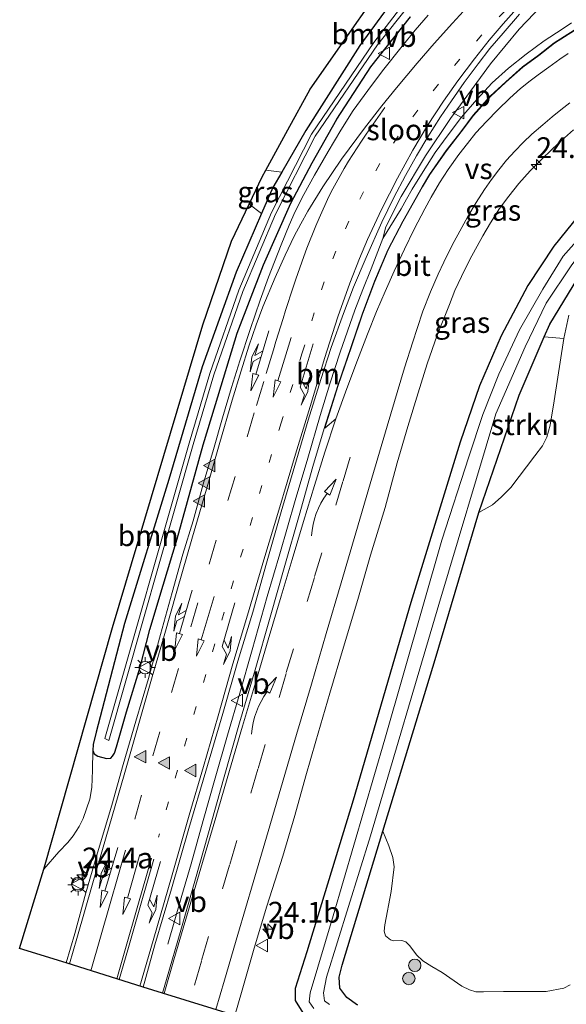
# Model space of a CAD drawing. Units: metres. Extents: x 80000 to 90003, y 393749 to 396318.
# Drawn here: x 88711 to 88777, y 394226 to 394345 of the extents above; entities that cross this region are included whole.
import ezdxf
from ezdxf.enums import TextEntityAlignment as Align

# ---------------------------------------------------------------- set-up
doc = ezdxf.new("R2010")
doc.units = ezdxf.units.M
doc.linetypes.add('VW-1-3_STREEP', pattern=[4, 1, -3])
doc.linetypes.add('VW-3-9_STREEP', pattern=[12, 3, -9])
doc.layers.get('0').update_dxf_attribs({"lineweight": 25})
for name, color, linetype, lineweight in [('B-ME-AM-KILOMETR-S-B1', 7, 'Continuous', 18), ('B-ME-BV-GELEIDECONSTRUCTIE-GELEIDERAIL-L-B1', 213, 'BV-GELEIDERAIL', 18), ('B-ME-GR-BOOM-GV-B6', 93, 'Continuous', 18), ('B-ME-GR-BOOM-S-B1', 93, 'Continuous', 18), ('B-ME-GR-STRUIKEN-GV-B6', 93, 'Continuous', 18), ('B-ME-GW-INSTEEKWATERGANG-L-B1', 10, 'Continuous', 25), ('B-ME-IE-GRASLAND-GV-B6', 93, 'Continuous', 18), ('B-ME-IE-INRICHTINGSELEMENT-S-B1', 253, 'Continuous', 18), ('B-ME-IE-MEUBILAIR_WEGMEUBILAIR-LICHTMAST-S-B1', 8, 'Continuous', 18), ('B-ME-KG-KADASTRAAL-OPNAMEDTMGRENS-L-B1', 10, 'Continuous', 25), ('B-ME-OG-WATER-GV-B6', 153, 'Continuous', 18), ('B-ME-VH-VERH_SOORT-BITUMEN-GV-B6', 8, 'IE-TERREINAFSCHEIDING-NATUURLIJK-HOUTWAL', 18), ('B-ME-VW-MARKERING-13STREEP-045-L-B1', 255, 'VW-1-3_STREEP', 18), ('B-ME-VW-MARKERING-39STREEP-015-L-B1', 255, 'VW-3-9_STREEP', 18), ('B-ME-VW-MARKERING-COMBIRE750-S-B1', 255, 'Continuous', 18), ('B-ME-VW-MARKERING-PIJLLI750-S-B1', 7, 'Continuous', 18), ('B-ME-VW-MARKERING-PIJLRD750-S-B1', 7, 'Continuous', 18), ('B-ME-VW-MARKERING-PIJLVERDRIJF750-S-B1', 7, 'Continuous', 18), ('B-ME-VW-MARKERING-STREEP-015-L-B1', 7, 'Continuous', 18), ('B-ME-VW-MARKERING-VERDRIJFSTRP-GV-B6', 7, 'Continuous', 18), ('B-ME-VW-MARKERING-VLAKMARK-S-B1', 7, 'Continuous', 18), ('B-ME-VW-MEUBILAIR_WEGMEUBILAIR-VERKEERSBORD-S-B1', 8, 'Continuous', 18)]:
    doc.layers.add(name, color=color, linetype=linetype, lineweight=lineweight)
doc.styles.add('NLCS-ISO', font='NLCS-ISO.TTF')
doc.linetypes.add('BV-GELEIDERAIL', pattern='A,10,-3,[108,NLCS.SHX,S=1,R=0,X=0,Y=0],-3', length=16)
doc.linetypes.add('IE-TERREINAFSCHEIDING-NATUURLIJK-HOUTWAL', pattern='A,7,-1.5,[67,NLCS.SHX,S=0.75,R=45,X=0,Y=0],-1.5,7,-1.5,[70,NLCS.SHX,S=0.75,R=0,X=0,Y=0],-1.5', length=20)

# ---------------------------------------------------------------- blocks, each defined once
blk = doc.blocks.new('dtb')
blk.add_circle((0, 0), 0.75)
blk = doc.blocks.new('verkeersbord')
for p, q in [((0, 0.75), (-0.75, -0.625)), ((0.75, -0.625), (0, 0.75)), ((-0.75, -0.625), (0.75, -0.625))]:
    blk.add_line(p, q)
blk = doc.blocks.new('boom')
blk.add_hatch(color=256).paths.add_polyline_path([(-0.75, 0, 1), (0.75, 0, 1)])
blk.add_circle((0, 0), 0.75)
blk = doc.blocks.new('hecto')
for p, q in [((0, 0.625), (-0.625, 0)), ((0, -0.625), (0, 0.625)), ((-0.625, 0), (0.625, 0)), ((0.625, 0), (0, -0.625))]:
    blk.add_line(p, q)
blk = doc.blocks.new('pijlvr')
for p, q in [((5.53, 0.37, 0.1), (5.37, -0.37, 0.1)), ((5.45, 0, 0.1), (5.45, 0, 0.1)), ((5.45, 0, 0.1), (5.45, 0, 0.1)), ((7.45, -0.45, 0.1), (5.53, 0.37, 0.1)), ((5.37, -0.37, 0.1), (7.45, -0.45, 0.1))]:
    blk.add_line(p, q)
blk.add_arc((2.72, -9.68, 0.1), 10.06, 74.2853, 105.7147)
blk = doc.blocks.new('verfsymbol')
for color in [252, 253]:
    blk.add_hatch(color=color).paths.add_polyline_path([(0.75, -0.625), (0, 0.75), (-0.75, -0.625)])
blk.add_lwpolyline([(0.75, -0.625), (0, 0.75), (-0.75, -0.625)], close=True)
blk = doc.blocks.new('lantaarnpaal')
for p, q in [((0, 0.75), (0, 1.25)), ((-0.75, 0), (-1.25, 0)), ((-0.88, 0.88), (-0.53, 0.53)), ((0.53, 0.53), (0.88, 0.88)), ((0.75, 0), (1.25, 0)), ((-0.53, -0.53), (-0.88, -0.88)), ((0, -0.75), (0, -1.25)), ((0.53, -0.53), (0.88, -0.88))]:
    blk.add_line(p, q)
blk.add_circle((0, 0), 0.75)
blk = doc.blocks.new('pijll')
for p, q in [((0, 0, 0.1), (5.45, 0, 0.1)), ((5.7, 1.05, 0.1), (4, 0.75, 0.1)), ((4, 0.75, 0.1), (5.45, 0.75, 0.1)), ((5.45, 0.75, 0.1), (4.7, 0, 0.1)), ((6.2, 0.75, 0.1), (5.45, 0, 0.1)), ((7.5, 0.75, 0.1), (5.7, 1.05, 0.1)), ((7.5, 0.75, 0.1), (6.2, 0.75, 0.1))]:
    blk.add_line(p, q)
blk = doc.blocks.new('pijl')
for p, q in [((0, 0, 0.1), (5.45, 0, 0.1)), ((7.5, 0, 0.1), (5.45, 0.375, 0.1)), ((5.45, 0.375, 0.1), (5.45, -0.375, 0.1)), ((5.45, -0.375, 0.1), (7.5, 0, 0.1))]:
    blk.add_line(p, q)
blk = doc.blocks.new('pijlcr')
for p, q in [((0, 0, 0.1), (5.45, 0, 0.1)), ((3.3, -0.75, 0.1), (2.55, 0, 0.1)), ((4.05, -0.75, 0.1), (3.3, 0, 0.1)), ((5.45, 0.38, 0.1), (5.45, -0.38, 0.1)), ((7.5, 0, 0.1), (5.45, 0.38, 0.1)), ((5.45, -0.38, 0.1), (7.5, 0, 0.1)), ((1.85, -0.75, 0.1), (3.3, -0.75, 0.1)), ((3.55, -1.05, 0.1), (1.85, -0.75, 0.1)), ((5.35, -0.75, 0.1), (3.55, -1.05, 0.1)), ((5.35, -0.75, 0.1), (4.05, -0.75, 0.1))]:
    blk.add_line(p, q)

msp = doc.modelspace()

# ---------------------------------------------------------------- linework, layer by layer
at = {"layer": 'B-ME-BV-GELEIDECONSTRUCTIE-GELEIDERAIL-L-B1'}
for points in [[(88754.87, 394318.59, 3.79), (88755.27, 394319.98, 3.84), (88757.08, 394323.63, 3.91), (88760.03, 394328.51, 3.96), (88763.03, 394333.01, 4.03), (88767.85, 394339.56, 4.1), (88771.3, 394343.74, 4.19), (88775.84, 394348.5, 4.29), (88780.68, 394353.02, 4.4), (88785.91, 394357.32, 4.54), (88790.13, 394360.42, 4.65), (88795.73, 394364.09, 4.76), (88801.58, 394367.39, 4.87), (88807.49, 394370.35, 4.98), (88814.8, 394373.6, 5.1), (88824.76, 394377.63, 5.25), (88825.82, 394378.04, 5.26)], [(88777.59, 394344.52, 4.49), (88776.47, 394343.75, 4.42), (88774.3, 394342.33, 4.27), (88772.14, 394340.73, 4.13), (88770.02, 394339.04, 3.99), (88768.05, 394337.27, 3.94), (88766.19, 394335.29, 3.9), (88764.37, 394333.17, 3.89), (88762.74, 394331.05, 3.94), (88761.18, 394328.92, 3.89), (88759.74, 394326.64, 3.89), (88758.41, 394324.5, 3.89), (88757.74, 394323.31, 3.89), (88757.08, 394322.13, 3.9), (88754.87, 394318.59, 3.79), (88753.48, 394314.93, 3.83), (88752.47, 394312.45, 3.82), (88751.53, 394309.94, 3.82), (88750.62, 394307.43, 3.82), (88749.76, 394304.9, 3.8), (88748.51, 394301.11, 3.82), (88747.36, 394297.27, 3.85), (88745.85, 394292.16, 3.84), (88744.36, 394287.05, 3.8), (88742.5, 394280.64, 3.74), (88740.99, 394275.5, 3.71), (88739.17, 394269.09, 3.72), (88737.67, 394263.89, 3.7), (88736.19, 394258.85, 3.7), (88734.7, 394253.67, 3.66), (88733.27, 394248.57, 3.65), (88731.82, 394243.39, 3.61), (88730.71, 394239.56, 3.42), (88729.02, 394233.71, 2.97)]]:
    msp.add_polyline3d(points, dxfattribs=at)
at = {"layer": 'B-ME-GR-BOOM-GV-B6'}
for points in [[(88742.72, 394326.53, 3.23), (88740.83, 394326.78, 3.36), (88743.47, 394331.62, 3.22), (88746.13, 394336.51, 3.37), (88758.07, 394353.56, 3.09), (88762.62, 394359.06, 3.46), (88765.06, 394358.37, 3.84), (88759.4, 394351.38, 3.68), (88755.98, 394347.02, 3.57), (88752.11, 394341.78, 3.56), (88745.64, 394331.57, 3.29), (88742.72, 394326.53, 3.23)], [(88714.12, 394242.73, 2.85), (88722.35, 394271.8, 3.07), (88733.24, 394308.18, 3.34), (88736.67, 394318.23, 3.37), (88738.82, 394322.7, 3.37), (88740.31, 394321.56, 3.32), (88737.25, 394314.51, 3.3), (88733.15, 394303.15, 3.2), (88729.13, 394289.59, 3.04), (88723.81, 394272.27, 3.02), (88720.39, 394259.19, 2.92), (88720.04, 394257.74, 2.89), (88720.02, 394257, 2.88), (88719.95, 394254.64, 2.87), (88719.87, 394252.55, 2.86), (88719.63, 394251.15, 2.86), (88718.83, 394248.83, 2.85), (88718.35, 394247.88, 2.86), (88717.65, 394246.74, 2.87), (88717.01, 394245.93, 2.89), (88715.93, 394244.82, 2.84), (88714.12, 394242.73, 2.85)], [(88754.87, 394247.3, 2.56), (88761.18, 394267.96, 2.66), (88766.43, 394285.62, 2.8), (88768.08, 394286.53, 2.95), (88769.14, 394287.46, 3), (88770.3, 394288.64, 3.08), (88773.18, 394292.44, 3.15), (88774.09, 394293.63, 3.19), (88774.61, 394294.7, 3.2), (88775, 394296.14, 3.22), (88775.5, 394299.06, 3.1), (88776.65, 394306.55, 2.96), (88777.28, 394309.36, 2.91)], [(88777.44, 394228.84, 3.03), (88776.67, 394228.42, 3.07), (88774.53, 394228.01, 3.13), (88769.39, 394228.03, 3.2), (88766.99, 394227.97, 3.15), (88766.07, 394227.99, 3.14), (88765.31, 394228.22, 3.12), (88764.39, 394228.67, 3.12), (88762.01, 394230.32, 3.06), (88760.79, 394231.04, 3.06), (88759.7, 394231.72, 3.06), (88758.92, 394232.42, 3.05), (88758.14, 394233.51, 3.06), (88757.65, 394234, 3.07), (88757.17, 394234.17, 3.1), (88756.14, 394234.1, 3.11), (88755.81, 394234.25, 3.09), (88755.23, 394234.71, 3.04), (88755.03, 394235.28, 2.99), (88755.12, 394236.02, 2.98), (88755.88, 394240.03, 2.89), (88756.27, 394243.02, 2.9), (88756.08, 394244.14, 2.87), (88755.62, 394245.52, 2.82), (88754.87, 394247.3, 2.56)]]:
    msp.add_polyline3d(points, dxfattribs=at)
at = {"layer": 'B-ME-GR-STRUIKEN-GV-B6'}
msp.add_polyline3d([(88774.3, 394306.73, 2.73), (88776.65, 394306.55, 2.96), (88775.5, 394299.06, 3.1), (88775, 394296.14, 3.22), (88774.61, 394294.7, 3.2), (88774.09, 394293.63, 3.19), (88773.18, 394292.44, 3.15), (88770.3, 394288.64, 3.08), (88769.14, 394287.46, 3), (88768.08, 394286.53, 2.95), (88766.43, 394285.62, 2.8), (88771.29, 394299.72, 2.74), (88774.3, 394306.73, 2.73)], dxfattribs=at)
at = {"layer": 'B-ME-GW-INSTEEKWATERGANG-L-B1'}
for points in [[(88755.98, 394347.02, 3.57), (88752.11, 394341.78, 3.56), (88745.64, 394331.57, 3.29), (88742.72, 394326.53, 3.23), (88741.67, 394324.71, 3.33), (88740.31, 394321.56, 3.32), (88737.25, 394314.51, 3.3), (88733.15, 394303.15, 3.2), (88729.13, 394289.59, 3.04), (88723.81, 394272.27, 3.02), (88720.39, 394259.19, 2.92), (88720.04, 394257.74, 2.89), (88720.02, 394257, 2.88), (88720.18, 394256.58, 2.87), (88720.62, 394256.3, 2.83), (88721.65, 394256.05, 2.74), (88722.17, 394256.07, 2.71), (88722.37, 394256.3, 2.71), (88722.59, 394256.66, 2.7), (88722.85, 394257.44, 2.68), (88724.05, 394261.64, 2.75), (88725.71, 394267.04, 2.75), (88726.86, 394271.57, 2.85), (88728.47, 394276.89, 2.86), (88730.15, 394282.46, 2.88), (88731.9, 394288.83, 2.89), (88733.29, 394293.76, 2.99), (88734.74, 394298.62, 3.02), (88737.36, 394307.19, 3.05), (88740.55, 394315.42, 3.2), (88743.84, 394322.82, 3.32), (88746.39, 394327.68, 3.46), (88749.35, 394332.94, 3.58), (88753.43, 394339.21, 3.6), (88758.22, 394345.22, 3.76)], [(88778.5, 394321.42, 2.56), (88775.44, 394317.64, 2.5), (88772.34, 394312.91, 2.45), (88769.14, 394306.85, 2.44), (88766.53, 394300.84, 2.49), (88764.2, 394294.09, 2.49), (88758.26, 394274.79, 2.51), (88751.33, 394251.02, 2.51), (88745.73, 394232.77, 2.53), (88744.33, 394228.4, 2.61), (88744.35, 394226.92, 2.6), (88745.28, 394225.47, 2.58)], [(88751.83, 394226.36, 2.76), (88750.54, 394227.3, 2.77), (88749.7, 394228.41, 2.68), (88749.62, 394229.75, 2.64), (88750.01, 394231.2, 2.55), (88754.87, 394247.3, 2.56), (88761.18, 394267.96, 2.66), (88766.43, 394285.62, 2.8), (88771.29, 394299.72, 2.74), (88774.3, 394306.73, 2.73), (88774.96, 394308.27, 2.73), (88778.91, 394314.74, 2.71)]]:
    msp.add_polyline3d(points, dxfattribs=at)
at = {"layer": 'B-ME-IE-GRASLAND-GV-B6'}
for points in [[(88761.48, 394352.13, 3.37), (88753.82, 394342.15, 3.16), (88746.3, 394331.12, 2.94), (88741.5, 394321.71, 2.86), (88737.57, 394312.36, 2.68), (88734.09, 394302.33, 2.5), (88731.58, 394293.94, 2.44), (88721.45, 394258.43, 2.31), (88721.91, 394258.21, 2.31), (88732.06, 394293.8, 2.44), (88734.56, 394302.17, 2.5), (88738.04, 394312.18, 2.68), (88741.98, 394321.49, 2.86), (88746.73, 394330.87, 2.94), (88754.23, 394341.85, 3.16), (88762.03, 394351.66, 3.37)], [(88742.72, 394326.53, 3.23), (88745.64, 394331.57, 3.29), (88752.11, 394341.78, 3.56), (88755.98, 394347.02, 3.57)], [(88760.35, 394345.44, 3.79), (88758.78, 394343.61, 3.76), (88757.23, 394341.68, 3.72), (88754.86, 394338.73, 3.68), (88753.07, 394336.38, 3.66), (88751.33, 394333.95, 3.63), (88749.83, 394331.58, 3.6), (88748.3, 394329.04, 3.6), (88746.65, 394326.19, 3.58), (88745.4, 394323.87, 3.54), (88744.34, 394321.8, 3.49), (88743.61, 394320.16, 3.49), (88742.65, 394317.8, 3.45), (88741.86, 394315.78, 3.41), (88741.14, 394313.94, 3.35), (88740.13, 394311.16, 3.31), (88738.92, 394307.63, 3.26), (88737.67, 394303.86, 3.18), (88736.7, 394300.66, 3.15), (88735.61, 394296.99, 3.1), (88734.51, 394293.21, 3.02), (88733.28, 394289.03, 2.97), (88732.08, 394284.61, 2.91), (88730.84, 394280.6, 2.88), (88729.54, 394276.02, 2.84), (88728.14, 394270.93, 2.83), (88726.71, 394265.64, 2.82), (88725.18, 394260.51, 2.8), (88723.66, 394255.3, 2.77), (88722.29, 394250.41, 2.76), (88720.67, 394245.1, 2.72), (88719.16, 394239.89, 2.75), (88717.82, 394234.99, 2.76), (88716.8, 394231.45, 2.76), (88711.2, 394233.2, 2.78), (88714.12, 394242.73, 2.85), (88715.93, 394244.82, 2.84), (88717.01, 394245.93, 2.89), (88717.65, 394246.74, 2.87), (88718.35, 394247.88, 2.86), (88718.83, 394248.83, 2.85), (88719.63, 394251.15, 2.86), (88719.87, 394252.55, 2.86), (88719.95, 394254.64, 2.87), (88720.02, 394257, 2.88), (88720.18, 394256.58, 2.87), (88720.62, 394256.3, 2.83), (88721.65, 394256.05, 2.74), (88722.17, 394256.07, 2.71), (88722.37, 394256.3, 2.71), (88722.59, 394256.66, 2.7), (88722.85, 394257.44, 2.68), (88724.05, 394261.64, 2.75), (88725.71, 394267.04, 2.75), (88726.86, 394271.57, 2.85), (88728.47, 394276.89, 2.86), (88730.15, 394282.46, 2.88), (88731.9, 394288.83, 2.89), (88733.29, 394293.76, 2.99), (88734.74, 394298.62, 3.02), (88737.36, 394307.19, 3.05), (88740.55, 394315.42, 3.2), (88743.84, 394322.82, 3.32), (88746.39, 394327.68, 3.46), (88749.35, 394332.94, 3.58), (88753.43, 394339.21, 3.6), (88758.22, 394345.22, 3.76)], [(88758.22, 394345.22, 3.76), (88753.43, 394339.21, 3.6), (88749.35, 394332.94, 3.58), (88746.39, 394327.68, 3.46), (88743.84, 394322.82, 3.32), (88740.55, 394315.42, 3.2), (88737.36, 394307.19, 3.05), (88734.74, 394298.62, 3.02), (88733.29, 394293.76, 2.99), (88731.9, 394288.83, 2.89), (88730.15, 394282.46, 2.88), (88728.47, 394276.89, 2.86), (88726.86, 394271.57, 2.85), (88725.71, 394267.04, 2.75), (88724.05, 394261.64, 2.75), (88722.85, 394257.44, 2.68), (88722.59, 394256.66, 2.7), (88722.37, 394256.3, 2.71), (88722.17, 394256.07, 2.71), (88721.65, 394256.05, 2.74), (88720.62, 394256.3, 2.83), (88720.18, 394256.58, 2.87), (88720.02, 394257, 2.88), (88720.04, 394257.74, 2.89), (88720.39, 394259.19, 2.92), (88723.81, 394272.27, 3.02), (88729.13, 394289.59, 3.04), (88733.15, 394303.15, 3.2), (88737.25, 394314.51, 3.3), (88740.31, 394321.56, 3.32), (88741.67, 394324.71, 3.33), (88742.72, 394326.53, 3.23)], [(88726.07, 394228.56, 2.89), (88727.48, 394233.64, 2.91), (88729.45, 394240.35, 2.94), (88731.55, 394247.61, 2.91), (88733.61, 394254.51, 2.91), (88735.64, 394261.43, 2.96), (88737.45, 394267.73, 2.99), (88739.27, 394273.63, 2.98), (88740.89, 394279.54, 3.02), (88742.67, 394285.69, 3.05), (88744.29, 394291.29, 3.09), (88745.91, 394296.74, 3.13), (88747.44, 394301.6, 3.12), (88748.69, 394305.45, 3.14), (88750.14, 394309.54, 3.11), (88751.38, 394312.7, 3.12), (88752.87, 394316.29, 3.16), (88754.78, 394320.54, 3.18), (88756.23, 394323.5, 3.22), (88757.61, 394326.14, 3.26), (88758.92, 394328.53, 3.27), (88760.3, 394330.78, 3.29), (88761.83, 394333.19, 3.33), (88763.14, 394335.14, 3.36), (88764.67, 394337.34, 3.39), (88766.36, 394339.59, 3.43), (88767.76, 394341.41, 3.46), (88769.38, 394343.26, 3.48), (88771.32, 394345.53, 3.54)], [(88777.91, 394343.64, 3.88), (88775.51, 394342.11, 3.76), (88773.61, 394340.63, 3.69), (88771.7, 394339.21, 3.6), (88769.67, 394337.43, 3.53), (88767.82, 394335.69, 3.44), (88765.77, 394333.39, 3.39), (88764.26, 394331.41, 3.34), (88762.5, 394329.15, 3.27), (88760.5, 394326.28, 3.25), (88759.61, 394324.79, 3.22), (88757.3, 394320.67, 3.18), (88755.49, 394317.22, 3.15), (88753.88, 394313.43, 3.15), (88752.41, 394309.49, 3.14), (88751.08, 394305.58, 3.13), (88749.48, 394300.91, 3.14), (88747.84, 394295.72, 3.13), (88746.47, 394291.14, 3.13), (88744.84, 394285.27, 3.09), (88743.1, 394279.25, 3.04), (88741.32, 394273.03, 3), (88739.53, 394266.71, 2.99), (88737.65, 394260.33, 2.97), (88735.71, 394253.56, 2.94), (88733.91, 394247.09, 2.96), (88732.29, 394241.27, 2.94), (88730.6, 394235.39, 2.91), (88728.87, 394229.45, 2.88), (88728.4, 394227.83, 2.88), (88726.07, 394228.56, 2.89)], [(88737.1, 394225.12, 2.77), (88737.88, 394227.9, 2.77), (88739.42, 394233.22, 2.78), (88740.93, 394238.28, 2.75), (88742.84, 394244.31, 2.74), (88744.3, 394249.18, 2.73), (88745.62, 394253.95, 2.75), (88746.83, 394258.12, 2.75), (88748.53, 394263.9, 2.75), (88750.15, 394269.44, 2.79), (88751.88, 394275.17, 2.82), (88753.41, 394280.49, 2.82), (88755.15, 394286.23, 2.84), (88756.62, 394291.59, 2.89), (88757.89, 394295.98, 2.88), (88759.13, 394300.02, 2.87), (88760.24, 394303.49, 2.87), (88761.42, 394306.93, 2.86), (88762.91, 394310.64, 2.84), (88763.56, 394312.3, 2.8), (88764.36, 394314.02, 2.81), (88765.36, 394316.04, 2.81), (88766.93, 394318.91, 2.82), (88767.83, 394320.47, 2.84), (88768.92, 394322.16, 2.83), (88770.06, 394323.66, 2.87), (88771.26, 394325.17, 2.94), (88772.61, 394326.7, 2.96), (88773.89, 394327.98, 2.98), (88775.29, 394329.35, 3.01), (88776.73, 394330.68, 3.09), (88777.81, 394331.62, 3.11)], [(88742.72, 394326.53, 3.23), (88741.67, 394324.71, 3.33), (88740.31, 394321.56, 3.32), (88738.82, 394322.7, 3.37), (88740.39, 394325.97, 3.38), (88740.83, 394326.78, 3.36), (88742.72, 394326.53, 3.23)], [(88748.46, 394226.46, 1.6), (88747.89, 394226.89, 1.6), (88747.76, 394227.87, 1.6), (88748.11, 394229.75, 1.59), (88753.42, 394246.73, 1.6), (88761.61, 394274.55, 1.59), (88768.5, 394297.48, 1.59), (88772.01, 394305.56, 1.59), (88774.53, 394310.79, 1.58), (88777.53, 394315.3, 1.58), (88780.61, 394319.4, 1.59), (88783.58, 394322.08, 1.62), (88786.54, 394323.84, 1.62), (88790.12, 394325.35, 1.68), (88795.39, 394325.94, 1.75), (88798.37, 394325.73, 1.75), (88802.83, 394324.33, 1.8), (88806.64, 394321.99, 1.81), (88810.32, 394318.94, 1.88), (88812.71, 394315.37, 1.89), (88814.39, 394312.06, 1.86)], [(88745.28, 394225.47, 2.58), (88744.35, 394226.92, 2.6), (88744.33, 394228.4, 2.61), (88745.73, 394232.77, 2.53), (88751.33, 394251.02, 2.51), (88758.26, 394274.79, 2.51), (88764.2, 394294.09, 2.49), (88766.53, 394300.84, 2.49), (88769.14, 394306.85, 2.44), (88772.34, 394312.91, 2.45), (88775.44, 394317.64, 2.5), (88778.5, 394321.42, 2.56)], [(88778.5, 394321.42, 2.56), (88775.44, 394317.64, 2.5), (88772.34, 394312.91, 2.45), (88769.14, 394306.85, 2.44), (88766.53, 394300.84, 2.49), (88764.2, 394294.09, 2.49), (88758.26, 394274.79, 2.51), (88751.33, 394251.02, 2.51), (88745.73, 394232.77, 2.53), (88744.33, 394228.4, 2.61), (88744.35, 394226.92, 2.6), (88745.28, 394225.47, 2.58)], [(88779.78, 394320.07, 1.59), (88776.58, 394316.46, 1.59), (88774.12, 394312.49, 1.59), (88771.32, 394307.57, 1.59), (88768.85, 394302.27, 1.6), (88766.9, 394297.41, 1.6), (88765.25, 394292.31, 1.61), (88762, 394282.31, 1.61), (88755.11, 394258.37, 1.61), (88748.91, 394237.1, 1.63), (88746.15, 394227.85, 1.6), (88746.02, 394226.79, 1.6), (88746.57, 394225.99, 1.6)], [(88778.91, 394314.74, 2.71), (88774.96, 394308.27, 2.73), (88774.3, 394306.73, 2.73)], [(88774.3, 394306.73, 2.73), (88774.96, 394308.27, 2.73), (88778.91, 394314.74, 2.71)], [(88777.28, 394309.36, 2.91), (88776.65, 394306.55, 2.96), (88774.3, 394306.73, 2.73)], [(88774.3, 394306.73, 2.73), (88771.29, 394299.72, 2.74), (88766.43, 394285.62, 2.8), (88761.18, 394267.96, 2.66), (88754.87, 394247.3, 2.56), (88750.01, 394231.2, 2.55), (88749.62, 394229.75, 2.64), (88749.7, 394228.41, 2.68), (88750.54, 394227.3, 2.77), (88751.83, 394226.36, 2.76)], [(88751.83, 394226.36, 2.76), (88750.54, 394227.3, 2.77), (88749.7, 394228.41, 2.68), (88749.62, 394229.75, 2.64), (88750.01, 394231.2, 2.55), (88754.87, 394247.3, 2.56), (88755.62, 394245.52, 2.82), (88756.08, 394244.14, 2.87), (88756.27, 394243.02, 2.9), (88755.88, 394240.03, 2.89), (88755.12, 394236.02, 2.98), (88755.03, 394235.28, 2.99), (88755.23, 394234.71, 3.04), (88755.81, 394234.25, 3.09), (88756.14, 394234.1, 3.11), (88757.17, 394234.17, 3.1), (88757.65, 394234, 3.07), (88758.14, 394233.51, 3.06), (88758.92, 394232.42, 3.05), (88759.7, 394231.72, 3.06), (88760.79, 394231.04, 3.06), (88762.01, 394230.32, 3.06), (88764.39, 394228.67, 3.12), (88765.31, 394228.22, 3.12), (88766.07, 394227.99, 3.14), (88766.99, 394227.97, 3.15), (88769.39, 394228.03, 3.2), (88774.53, 394228.01, 3.13), (88776.67, 394228.42, 3.07), (88777.44, 394228.84, 3.03)]]:
    msp.add_polyline3d(points, dxfattribs=at)
at = {"layer": 'B-ME-KG-KADASTRAAL-OPNAMEDTMGRENS-L-B1'}
msp.add_polyline3d([(88737.1, 394225.12, 2.77), (88728.4, 394227.83, 2.88), (88726.07, 394228.56, 2.89), (88716.8, 394231.45, 2.76), (88711.2, 394233.2, 2.78), (88714.12, 394242.73, 2.85), (88722.35, 394271.8, 3.07), (88733.24, 394308.18, 3.34), (88736.67, 394318.23, 3.37), (88738.82, 394322.7, 3.37), (88740.39, 394325.97, 3.38), (88740.83, 394326.78, 3.36), (88743.47, 394331.62, 3.22), (88746.13, 394336.51, 3.37), (88758.07, 394353.56, 3.09)], dxfattribs=at)
at = {"layer": 'B-ME-OG-WATER-GV-B6'}
for points in [[(88762.03, 394351.66, 3.37), (88754.23, 394341.85, 3.16), (88746.73, 394330.87, 2.94), (88741.98, 394321.49, 2.86), (88738.04, 394312.18, 2.68), (88734.56, 394302.17, 2.5), (88732.06, 394293.8, 2.44), (88721.91, 394258.21, 2.31), (88721.45, 394258.43, 2.31), (88731.58, 394293.94, 2.44), (88734.09, 394302.33, 2.5), (88737.57, 394312.36, 2.68), (88741.5, 394321.71, 2.86), (88746.3, 394331.12, 2.94), (88753.82, 394342.15, 3.16), (88761.48, 394352.13, 3.37)], [(88814.39, 394312.06, 1.86), (88812.71, 394315.37, 1.89), (88810.32, 394318.94, 1.88), (88806.64, 394321.99, 1.81), (88802.83, 394324.33, 1.8), (88798.37, 394325.73, 1.75), (88795.39, 394325.94, 1.75), (88790.12, 394325.35, 1.68), (88786.54, 394323.84, 1.62), (88783.58, 394322.08, 1.62), (88780.61, 394319.4, 1.59), (88777.53, 394315.3, 1.58), (88774.53, 394310.79, 1.58), (88772.01, 394305.56, 1.59), (88768.5, 394297.48, 1.59), (88761.61, 394274.55, 1.59), (88753.42, 394246.73, 1.6), (88748.11, 394229.75, 1.59), (88747.76, 394227.87, 1.6), (88747.89, 394226.89, 1.6), (88748.46, 394226.46, 1.6)], [(88746.57, 394225.99, 1.6), (88746.02, 394226.79, 1.6), (88746.15, 394227.85, 1.6), (88748.91, 394237.1, 1.63), (88755.11, 394258.37, 1.61), (88762, 394282.31, 1.61), (88765.25, 394292.31, 1.61), (88766.9, 394297.41, 1.6), (88768.85, 394302.27, 1.6), (88771.32, 394307.57, 1.59), (88774.12, 394312.49, 1.59), (88776.58, 394316.46, 1.59), (88779.78, 394320.07, 1.59)]]:
    msp.add_polyline3d(points, dxfattribs=at)
at = {"layer": 'B-ME-VH-VERH_SOORT-BITUMEN-GV-B6'}
for points in [[(88726.07, 394228.56, 2.89), (88716.8, 394231.45, 2.76), (88717.82, 394234.99, 2.76), (88719.16, 394239.89, 2.75), (88720.67, 394245.1, 2.72), (88722.29, 394250.41, 2.76), (88723.66, 394255.3, 2.77), (88725.18, 394260.51, 2.8), (88726.71, 394265.64, 2.82), (88728.14, 394270.93, 2.83), (88729.54, 394276.02, 2.84), (88730.84, 394280.6, 2.88), (88732.08, 394284.61, 2.91), (88733.28, 394289.03, 2.97), (88734.51, 394293.21, 3.02), (88735.61, 394296.99, 3.1), (88736.7, 394300.66, 3.15), (88737.67, 394303.86, 3.18), (88738.92, 394307.63, 3.26), (88740.13, 394311.16, 3.31), (88741.14, 394313.94, 3.35), (88741.86, 394315.78, 3.41), (88742.65, 394317.8, 3.45), (88743.61, 394320.16, 3.49), (88744.34, 394321.8, 3.49), (88745.4, 394323.87, 3.54), (88746.65, 394326.19, 3.58), (88748.3, 394329.04, 3.6), (88749.83, 394331.58, 3.6), (88751.33, 394333.95, 3.63), (88753.07, 394336.38, 3.66), (88754.86, 394338.73, 3.68), (88757.23, 394341.68, 3.72), (88758.78, 394343.61, 3.76), (88760.35, 394345.44, 3.79)], [(88771.32, 394345.53, 3.54), (88769.38, 394343.26, 3.48), (88767.76, 394341.41, 3.46), (88766.36, 394339.59, 3.43), (88764.67, 394337.34, 3.39), (88763.14, 394335.14, 3.36), (88761.83, 394333.19, 3.33), (88760.3, 394330.78, 3.29), (88758.92, 394328.53, 3.27), (88757.61, 394326.14, 3.26), (88756.23, 394323.5, 3.22), (88754.78, 394320.54, 3.18), (88752.87, 394316.29, 3.16), (88751.38, 394312.7, 3.12), (88750.14, 394309.54, 3.11), (88748.69, 394305.45, 3.14), (88747.44, 394301.6, 3.12), (88745.91, 394296.74, 3.13), (88744.29, 394291.29, 3.09), (88742.67, 394285.69, 3.05), (88740.89, 394279.54, 3.02), (88739.27, 394273.63, 2.98), (88737.45, 394267.73, 2.99), (88735.64, 394261.43, 2.96), (88733.61, 394254.51, 2.91), (88731.55, 394247.61, 2.91), (88729.45, 394240.35, 2.94), (88727.48, 394233.64, 2.91), (88726.07, 394228.56, 2.89)], [(88777.81, 394331.62, 3.11), (88776.73, 394330.68, 3.09), (88775.29, 394329.35, 3.01), (88773.89, 394327.98, 2.98), (88772.61, 394326.7, 2.96), (88771.26, 394325.17, 2.94), (88770.06, 394323.66, 2.87), (88768.92, 394322.16, 2.83), (88767.83, 394320.47, 2.84), (88766.93, 394318.91, 2.82), (88765.36, 394316.04, 2.81), (88764.36, 394314.02, 2.81), (88763.56, 394312.3, 2.8), (88762.91, 394310.64, 2.84), (88761.42, 394306.93, 2.86), (88760.24, 394303.49, 2.87), (88759.13, 394300.02, 2.87), (88757.89, 394295.98, 2.88), (88756.62, 394291.59, 2.89), (88755.15, 394286.23, 2.84), (88753.41, 394280.49, 2.82), (88751.88, 394275.17, 2.82), (88750.15, 394269.44, 2.79), (88748.53, 394263.9, 2.75), (88746.83, 394258.12, 2.75), (88745.62, 394253.95, 2.75), (88744.3, 394249.18, 2.73), (88742.84, 394244.31, 2.74), (88740.93, 394238.28, 2.75), (88739.42, 394233.22, 2.78), (88737.88, 394227.9, 2.77), (88737.1, 394225.12, 2.77), (88728.4, 394227.83, 2.88), (88728.87, 394229.45, 2.88), (88730.6, 394235.39, 2.91), (88732.29, 394241.27, 2.94), (88733.91, 394247.09, 2.96), (88735.71, 394253.56, 2.94), (88737.65, 394260.33, 2.97), (88739.53, 394266.71, 2.99), (88741.32, 394273.03, 3), (88743.1, 394279.25, 3.04), (88744.84, 394285.27, 3.09), (88746.47, 394291.14, 3.13), (88747.84, 394295.72, 3.13), (88749.48, 394300.91, 3.14), (88751.08, 394305.58, 3.13), (88752.41, 394309.49, 3.14), (88753.88, 394313.43, 3.15), (88755.49, 394317.22, 3.15), (88757.3, 394320.67, 3.18), (88759.61, 394324.79, 3.22), (88760.5, 394326.28, 3.25), (88762.5, 394329.15, 3.27), (88764.26, 394331.41, 3.34), (88765.77, 394333.39, 3.39), (88767.82, 394335.69, 3.44), (88769.67, 394337.43, 3.53), (88771.7, 394339.21, 3.6), (88773.61, 394340.63, 3.69), (88775.51, 394342.11, 3.76), (88777.91, 394343.64, 3.88)]]:
    msp.add_polyline3d(points, dxfattribs=at)
at = {"layer": 'B-ME-VW-MARKERING-13STREEP-045-L-B1'}
msp.add_polyline3d([(88769.59, 394345.93, 3.59), (88766.81, 394343.05, 3.56), (88764.16, 394340.12, 3.52), (88761.58, 394337.12, 3.45), (88759.1, 394334.02, 3.43), (88756.73, 394330.86, 3.43), (88754.53, 394327.58, 3.41), (88752.56, 394324.18, 3.36), (88750.78, 394320.66, 3.33), (88749.22, 394317.06, 3.29), (88747.83, 394313.37, 3.21), (88746.64, 394309.62, 3.21), (88745.2, 394304.84, 3.18), (88742.66, 394296.42, 3.13), (88740.35, 394288.85, 3.07), (88738.07, 394281.22, 3.02), (88735.82, 394273.65, 2.98), (88733.58, 394266.12, 2.93), (88731.32, 394258.47, 2.89), (88729.1, 394250.82, 2.87), (88727.9, 394246.59, 2.87)], dxfattribs=at)
at = {"layer": 'B-ME-VW-MARKERING-39STREEP-015-L-B1'}
for points in [[(88755.14, 394334.32, 3.53), (88754.56, 394333.52, 3.53), (88752.89, 394331.12, 3.54), (88752.33, 394330.26, 3.52), (88750.75, 394327.85, 3.51), (88750.23, 394326.99, 3.5), (88748.87, 394324.54, 3.49), (88748.41, 394323.63, 3.46), (88747.23, 394321.02, 3.41), (88746.82, 394320.1, 3.41), (88745.76, 394317.4, 3.38), (88745.4, 394316.42, 3.36), (88744.43, 394313.69, 3.32), (88744.11, 394312.73, 3.29), (88743.19, 394309.93, 3.27), (88742.89, 394308.97, 3.25), (88742.01, 394306.17, 3.21), (88741.72, 394305.19, 3.21), (88740.56, 394301.38, 3.18), (88739.42, 394297.59, 3.13), (88737.11, 394289.95, 3.04), (88734.83, 394282.3, 2.97), (88732.62, 394274.77, 2.91), (88730.3, 394266.87, 2.86), (88728.07, 394259.24, 2.82), (88725.87, 394251.61, 2.8), (88724.66, 394247.41, 2.79)], [(88750.95, 394292.29, 2.98), (88750.09, 394289.36, 3.03), (88747.54, 394280.78, 2.99), (88746.65, 394277.8, 2.97), (88744.14, 394269.24, 2.94), (88743.25, 394266.27, 2.92), (88740.72, 394257.71, 2.92), (88739.86, 394254.76, 2.91), (88737.31, 394246.17, 2.87), (88736.46, 394243.23, 2.87), (88733.93, 394234.64, 2.85), (88733.06, 394231.68, 2.88), (88731.65, 394226.82, 2.87)]]:
    msp.add_polyline3d(points, dxfattribs=at)
at = {"layer": 'B-ME-VW-MARKERING-STREEP-015-L-B1'}
for points in [[(88765.03, 394346.4, 3.73), (88763.26, 394344.47, 3.7), (88761.07, 394342.03, 3.64), (88759, 394339.65, 3.59), (88756.53, 394336.68, 3.56), (88754.75, 394334.51, 3.56), (88752.69, 394331.85, 3.56), (88749.93, 394328.1, 3.54), (88747.67, 394324.77, 3.48), (88745.86, 394321.85, 3.44), (88745.01, 394320.33, 3.44), (88744.22, 394318.84, 3.41), (88743.14, 394316.55, 3.38), (88741.95, 394313.88, 3.3), (88740.47, 394310.36, 3.24), (88739.64, 394308.2, 3.23), (88738.77, 394305.61, 3.21), (88737.83, 394302.64, 3.17), (88736.78, 394299.11, 3.08), (88735.21, 394293.75, 3.01), (88733.68, 394288.43, 2.96), (88732, 394282.68, 2.91), (88730.11, 394276.15, 2.85), (88728.59, 394270.77, 2.84), (88727.16, 394265.85, 2.82), (88725.45, 394259.95, 2.78), (88723.76, 394254.07, 2.76), (88721.97, 394247.85, 2.74), (88720, 394241.08, 2.75), (88718.08, 394234.39, 2.77), (88717.19, 394231.33, 2.78)], [(88770.65, 394345.84, 3.56), (88769.36, 394344.38, 3.55), (88767.68, 394342.41, 3.52), (88765.9, 394340.19, 3.47), (88763.9, 394337.52, 3.39), (88762.19, 394335.08, 3.37), (88760.28, 394332.15, 3.33), (88758.5, 394329.19, 3.29), (88756.64, 394325.82, 3.24), (88754.72, 394322.05, 3.18), (88753.04, 394318.45, 3.14), (88752.07, 394316.16, 3.13), (88750.92, 394313.2, 3.12), (88749.48, 394309.15, 3.12), (88747.88, 394304.12, 3.13), (88746.29, 394298.9, 3.11), (88744.38, 394292.65, 3.09), (88742.37, 394285.91, 3.07), (88740.7, 394280.34, 3.01), (88738.49, 394272.88, 2.99), (88736.86, 394267.42, 2.99), (88735.07, 394261.18, 2.96), (88733.33, 394255.09, 2.94), (88731.6, 394249.22, 2.93), (88729.54, 394242.05, 2.91), (88727.25, 394234.15, 2.91), (88725.67, 394228.68, 2.89)], [(88777.4, 394334.87, 3.33), (88776.29, 394334.03, 3.28), (88775.26, 394333.21, 3.23), (88774.13, 394332.24, 3.21), (88772.82, 394331.13, 3.15), (88771.76, 394330.1, 3.13), (88770.75, 394329.09, 3.1), (88769.78, 394328, 3.09), (88768.86, 394326.84, 3.05), (88767.96, 394325.65, 3.03), (88767.13, 394324.48, 3.02), (88766.12, 394322.88, 2.99), (88765.13, 394321.22, 2.97), (88764.39, 394319.91, 2.97), (88763.24, 394317.77, 2.95), (88762.22, 394315.73, 2.92), (88761.54, 394314.3, 2.94), (88760.63, 394312.17, 2.94), (88759.71, 394309.84, 2.95), (88759, 394307.75, 2.93), (88758.48, 394306.16, 2.94), (88757.5, 394303, 2.93), (88755.43, 394296.01, 2.98), (88753.38, 394289.07, 2.93), (88751.63, 394283.16, 2.91), (88749.89, 394277.18, 2.87), (88748.08, 394271.09, 2.84), (88746.29, 394264.98, 2.81), (88744.51, 394258.91, 2.79), (88742.61, 394252.46, 2.76), (88741.09, 394247.24, 2.77), (88739.29, 394241.14, 2.74), (88737.46, 394234.88, 2.81), (88735.85, 394229.4, 2.81), (88734.8, 394225.84, 2.79)], [(88749.24, 394296.89, 3.1), (88747.92, 394292.89, 3.09), (88746.65, 394288.85, 3.09), (88745.33, 394284.55, 3.04), (88743.97, 394279.97, 3.02), (88742.66, 394275.57, 2.99), (88741.1, 394270.31, 2.95), (88739.69, 394265.55, 2.95), (88738.02, 394259.91, 2.93), (88736.46, 394254.61, 2.92), (88734.79, 394248.94, 2.88), (88733.2, 394243.54, 2.87), (88731.38, 394237.38, 2.88), (88729.76, 394231.82, 2.89), (88728.59, 394227.77, 2.87)], [(88723.95, 394245.02, 2.77), (88722.09, 394238.6, 2.78), (88719.77, 394230.52, 2.8)], [(88722.89, 394229.55, 2.85), (88723.77, 394232.61, 2.85), (88725.5, 394238.63, 2.86), (88727.06, 394244.04, 2.86)], [(88727.33, 394243.94, 2.87), (88725.73, 394238.35, 2.87), (88724.21, 394233.02, 2.86), (88723.18, 394229.46, 2.86)]]:
    msp.add_polyline3d(points, dxfattribs=at)
at = {"layer": 'B-ME-VW-MARKERING-VERDRIJFSTRP-GV-B6'}
msp.add_polyline3d([(88777.17, 394340.81, 3.71), (88776.19, 394340.15, 3.68), (88774.85, 394339.18, 3.64), (88773.57, 394338.26, 3.62), (88772.62, 394337.54, 3.58), (88771.47, 394336.62, 3.5), (88770.16, 394335.43, 3.43), (88768.71, 394334.06, 3.36), (88767.34, 394332.66, 3.31), (88766.08, 394331.27, 3.29), (88765.06, 394330.01, 3.27), (88764.03, 394328.69, 3.24), (88762.73, 394326.87, 3.2), (88761.71, 394325.27, 3.19), (88760.72, 394323.55, 3.19), (88759.93, 394322.14, 3.17), (88758.67, 394319.68, 3.15), (88757.49, 394317.27, 3.12), (88756.26, 394314.66, 3.1), (88755.16, 394312.21, 3.08), (88754.13, 394309.78, 3.11), (88753.06, 394307.08, 3.12), (88751.84, 394303.92, 3.1), (88750.54, 394300.54, 3.11), (88749.24, 394296.89, 3.1), (88747.91, 394295.78, 3.13), (88749.53, 394300.9, 3.14), (88751.12, 394305.56, 3.13), (88752.45, 394309.48, 3.14), (88753.93, 394313.41, 3.15), (88755.53, 394317.2, 3.15), (88757.34, 394320.64, 3.18), (88759.65, 394324.77, 3.22), (88760.54, 394326.25, 3.25), (88762.54, 394329.12, 3.27), (88764.3, 394331.38, 3.34), (88765.81, 394333.36, 3.39), (88767.86, 394335.65, 3.44), (88769.7, 394337.39, 3.53), (88771.73, 394339.17, 3.6), (88773.64, 394340.59, 3.69), (88775.54, 394342.07, 3.76), (88777.93, 394343.6, 3.88)], dxfattribs=at)

# ---------------------------------------------------------------- block references
at = {"layer": 'B-ME-AM-KILOMETR-S-B1', "rotation": 90}
for p in [(88773.36, 394327.46, 3), (88718.72, 394242.04, 2.8), (88741.07, 394235.52, 2.84)]:
    msp.add_blockref('hecto', p, dxfattribs=at)
at = {"layer": 'B-ME-GR-BOOM-S-B1', "rotation": 90}
for p in [(88758.73, 394231.16, 3.02), (88758.01, 394229.59, 3.06)]:
    msp.add_blockref('boom', p, dxfattribs=at)
at = {"layer": 'B-ME-IE-INRICHTINGSELEMENT-S-B1', "rotation": 90}
msp.add_blockref('dtb', (88718.19, 394240.98, 2.82), dxfattribs=at)
at = {"layer": 'B-ME-IE-MEUBILAIR_WEGMEUBILAIR-LICHTMAST-S-B1', "rotation": 90}
for p in [(88726.3, 394266.97, 2.8), (88718.23, 394240.83, 2.8)]:
    msp.add_blockref('lantaarnpaal', p, dxfattribs=at)
at = {"layer": 'B-ME-VW-MARKERING-COMBIRE750-S-B1'}
for p, rotation in [((88741.16, 394307.45, 3.2), 253.4), ((88731.96, 394276.29, 2.86), 253.8), ((88723, 394245.33, 2.75), 253.6)]:
    msp.add_blockref('pijlcr', p, dxfattribs=dict(at, rotation=rotation))
at = {"layer": 'B-ME-VW-MARKERING-PIJLLI750-S-B1'}
for p, rotation in [((88746.5, 394305.92, 3.15), 253.4), ((88737.08, 394274.75, 2.98), 254), ((88728.14, 394243.65, 2.88), 253.9)]:
    msp.add_blockref('pijll', p, dxfattribs=dict(at, rotation=rotation))
at = {"layer": 'B-ME-VW-MARKERING-PIJLRD750-S-B1'}
for p, rotation in [((88743.87, 394306.67, 3.19), 253), ((88734.6, 394275.53, 2.93), 253.5), ((88725.67, 394244.49, 2.82), 254.1)]:
    msp.add_blockref('pijl', p, dxfattribs=dict(at, rotation=rotation))
at = {"layer": 'B-ME-VW-MARKERING-PIJLVERDRIJF750-S-B1'}
for p, rotation in [((88746.3, 394282.81, 3.05), 69.8), ((88739.1, 394258.97, 2.96), 69.9)]:
    msp.add_blockref('pijlvr', p, dxfattribs=dict(at, rotation=rotation))
at = {"layer": 'B-ME-VW-MARKERING-VLAKMARK-S-B1', "rotation": 90}
for p in [(88734.05, 394291.27, 3), (88733.43, 394289.15, 2.98), (88732.82, 394287, 2.96), (88725.74, 394256.25, 2.76), (88728.61, 394255.5, 2.83), (88731.78, 394254.59, 2.89)]:
    msp.add_blockref('verfsymbol', p, dxfattribs=at)
at = {"layer": 'B-ME-VW-MEUBILAIR_WEGMEUBILAIR-VERKEERSBORD-S-B1', "rotation": 90}
for p in [(88755.07, 394340.83, 3.63), (88764.02, 394333.71, 3.42), (88726.29, 394267, 2.81), (88737.4, 394263.03, 3.09), (88718.16, 394240.98, 2.82), (88729.85, 394236.8, 3), (88740.4, 394233.55, 2.78)]:
    msp.add_blockref('verkeersbord', p, dxfattribs=at)

# ---------------------------------------------------------------- texts
at = {"layer": 'B-ME-AM-KILOMETR-S-B1', "ltscale": 0.2, "style": 'NLCS-ISO'}
for s, p in [('24.2b', (88773.36, 394327.46, 3)), ('24.4a', (88718.72, 394242.04, 2.8)), ('24.1b', (88741.07, 394235.52, 2.84))]:
    msp.add_text(s, height=2.5, dxfattribs=at).set_placement(p, align=Align.BOTTOM_LEFT)
at = {"layer": 'B-ME-GR-BOOM-GV-B6', "ltscale": 0.2, "style": 'NLCS-ISO'}
for p in [(88752.38, 394343.16), (88726.66, 394282.83)]:
    msp.add_text('bmn', height=2.5, dxfattribs=at).set_placement(p, align=Align.MIDDLE_CENTER)
at = {"layer": 'B-ME-GR-STRUIKEN-GV-B6', "ltscale": 0.2, "style": 'NLCS-ISO'}
msp.add_text('strkn', height=2.5, dxfattribs=at).set_placement((88771.97, 394296.18), align=Align.MIDDLE_CENTER)
at = {"layer": 'B-ME-IE-GRASLAND-GV-B6', "ltscale": 0.2, "style": 'NLCS-ISO'}
for p in [(88740.77, 394324.17), (88768.15, 394321.96), (88764.43, 394308.47)]:
    msp.add_text('gras', height=2.5, dxfattribs=at).set_placement(p, align=Align.MIDDLE_CENTER)
at = {"layer": 'B-ME-OG-WATER-GV-B6', "ltscale": 0.2, "style": 'NLCS-ISO'}
msp.add_text('sloot', height=2.5, dxfattribs=at).set_placement((88756.91, 394331.64), align=Align.MIDDLE_CENTER)
at = {"layer": 'B-ME-VH-VERH_SOORT-BITUMEN-GV-B6', "ltscale": 0.2, "style": 'NLCS-ISO'}
msp.add_text('bit', height=2.5, dxfattribs=at).set_placement((88758.5, 394315.32), align=Align.MIDDLE_CENTER)
at = {"layer": 'B-ME-VW-MARKERING-13STREEP-045-L-B1', "ltscale": 0.2, "style": 'NLCS-ISO'}
msp.add_text('bm', height=2.5, dxfattribs=at).set_placement((88747.1, 394302.29), align=Align.MIDDLE_CENTER)
at = {"layer": 'B-ME-VW-MARKERING-VERDRIJFSTRP-GV-B6', "ltscale": 0.2, "style": 'NLCS-ISO'}
msp.add_text('vs', height=2.5, dxfattribs=at).set_placement((88766.42, 394326.96), align=Align.MIDDLE_CENTER)
at = {"layer": 'B-ME-VW-MEUBILAIR_WEGMEUBILAIR-VERKEERSBORD-S-B1', "ltscale": 0.2, "style": 'NLCS-ISO'}
for p in [(88755.07, 394340.83, 3.63), (88764.02, 394333.71, 3.42), (88726.29, 394267, 2.81), (88737.4, 394263.03, 3.09), (88718.16, 394240.98, 2.82), (88729.85, 394236.8, 3), (88740.4, 394233.55, 2.78)]:
    msp.add_text('vb', height=2.5, dxfattribs=at).set_placement(p, align=Align.BOTTOM_LEFT)

doc.saveas('drawing.dxf')
